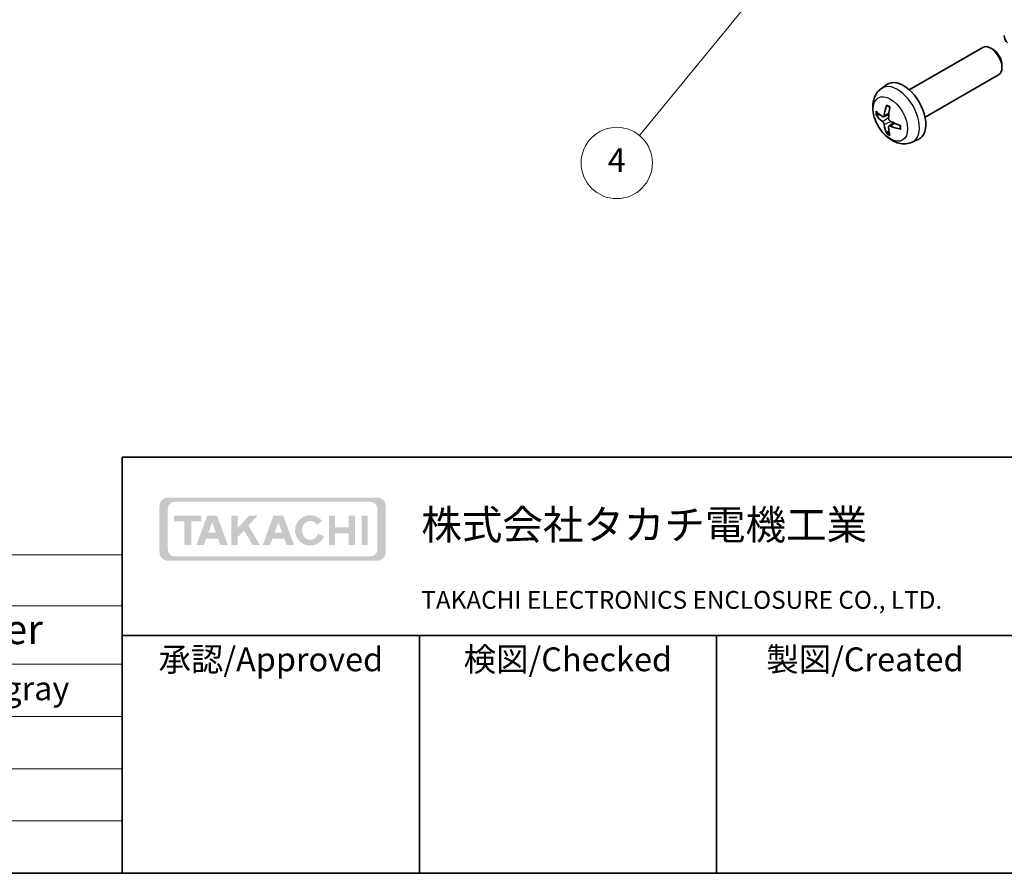
# Model space of a CAD drawing. Units: millimetres. Extents: x 22 to 3405, y 12 to 574.
# Drawn here: x 324 to 448, y 12 to 120 of the extents above; entities that cross this region are included whole.
import ezdxf
from ezdxf.enums import TextEntityAlignment as Align

# ---------------------------------------------------------------- set-up
doc = ezdxf.new("R2010")
doc.units = ezdxf.units.MM
doc.header["$LTSCALE"] = 1.5
for name, color, linetype, lineweight in [('Border (ISO)', 7, 'Continuous', 35), ('Hatch (ISO)', 1, 'Continuous', 18), ('Symbol (ISO)', 7, 'Continuous', 18), ('Symbol (TK)', 100, 'Continuous', 18), ('Title (ISO)', 7, 'Continuous', 35), ('Visible (ISO)', 7, 'Continuous', 35), ('Visible Narrow (ISO)', 7, 'Continuous', 25)]:
    doc.layers.add(name, color=color, linetype=linetype, lineweight=lineweight)
doc.styles.add('Note Text (TK)', font='txt')
doc.styles.add('Note Text (TK2)', font='txt')
doc.styles.add('文字スタイル67', font='arial.ttf')

# ---------------------------------------------------------------- blocks, each defined once
blk = doc.blocks.new('図面枠 tk図枠')
at = {"layer": 'Border (ISO)'}
blk.add_line((14.50000000000001, 8.000000000000007), (405.4999999999999, 8.000000000000007), dxfattribs=at)
blk = doc.blocks.new('表題欄 tk表題欄')
at = {"layer": 'Hatch (ISO)'}
h = blk.add_hatch(color=256, dxfattribs=at)
edge = h.paths.add_edge_path(flags=0)
edge.add_arc((95.57537688673352, 236.2990653650367), 0.5958259999999996, 269.9999999999897, 360)
edge.add_line((96.17120288673351, 236.2990653650368), (96.17120288673348, 239.7107813650365))
edge.add_arc((95.5753768867335, 239.7107813650366), 0.5958259999999996, 0, 90.0000000000068)
edge.add_line((95.57537688673342, 240.3066073650366), (79.13710888673356, 240.3066073650366))
edge.add_arc((79.13710888673353, 239.7107813650366), 0.5958259999999996, 89.99999999999744, 180)
edge.add_line((78.54128288673353, 239.7107813650365), (78.54128288673331, 236.2990653650368))
edge.add_arc((79.13710888673332, 236.2990653650365), 0.5958259999999996, 180, 270.0000000000231)
edge.add_line((79.13710888673356, 235.7032393650365), (95.57537688673342, 235.7032393650367))
edge = h.paths.add_edge_path()
edge.add_line((77.83935088673357, 239.9556413650366), (77.83935088673357, 236.0542053650368))
edge.add_arc((78.54128288673346, 236.0542053650367), 0.7019319999998935, 180, 270.0000000000087)
edge.add_line((78.54128288673357, 235.3522733650368), (96.17120288673352, 235.3522733650368))
edge.add_arc((96.17120288673351, 236.0542053650367), 0.7019319999998921, 270, 360)
edge.add_line((96.8731348867334, 236.0542053650368), (96.87313488673352, 239.9556413650366))
edge.add_arc((96.1712028867336, 239.9556413650367), 0.7019319999998921, 0, 90.00000000000873)
edge.add_line((96.17120288673348, 240.6575733650367), (78.54128288673357, 240.6575733650366))
edge.add_arc((78.54128288673357, 239.9556413650366), 0.7019319999999984, 90, 180)
for points in [[(79.07181288673355, 239.1476033650369), (79.07181288673355, 238.6578833650367), (79.92066088673353, 238.6578833650367), (79.92066088673353, 236.6581933650368), (80.50832488673353, 236.6581933650368), (80.50832488673353, 238.6578833650367), (81.35717288673355, 238.6578833650367), (81.35717288673355, 239.1476033650369)], [(85.68407849525303, 236.6581933650368), (84.9434673993943, 237.8918698287545), (84.41792288673358, 237.3246628822781), (84.41792288673358, 236.6581933650368), (83.89555488673355, 236.6581933650368), (83.89555488673355, 239.1476033650369), (84.41792288673358, 239.1476033650369), (84.41792288673358, 238.0993979968839), (85.38913556809511, 239.1476033650369), (86.10696490847272, 239.1476033650369), (85.31925422435492, 238.2974470774499), (86.30334488673353, 236.6581933650368)], [(92.09142939614459, 239.1476033650369), (92.09142939614459, 236.6581933650368), (92.60971639614465, 236.6581933650368), (92.60971639614465, 237.6580383650368), (93.76872039614462, 237.6580383650368), (93.76872039614462, 236.6581933650368), (94.28700739614459, 236.6581933650368), (94.28700739614459, 239.1476033650369), (93.76872039614462, 239.1476033650369), (93.76872039614462, 238.1477583650367), (92.60971639614465, 238.1477583650367), (92.60971639614465, 239.1476033650369)], [(94.84202339614467, 239.1476033650369), (94.84202339614467, 236.6581933650368), (95.36439139614473, 236.6581933650368), (95.36439139614473, 239.1476033650369)]]:
    blk.add_hatch(color=256, dxfattribs=at).paths.add_polyline_path(points)
h = blk.add_hatch(color=256, dxfattribs=at)
h.paths.add_polyline_path([(82.59020695886475, 237.7110913650368), (81.95242681460243, 237.7110913650368), (82.27131688673356, 238.5794973650367)], flags=0)
h.paths.add_polyline_path([(82.77903014574996, 237.1968853650368), (81.76360362771717, 237.1968853650368), (81.56578886050404, 236.6581933650368), (80.94907288673355, 236.6581933650368), (81.86321688673357, 239.1476033650369), (82.67941688673353, 239.1476033650369), (83.59356088673351, 236.6581933650368), (82.97684491296302, 236.6581933650368)])
h = blk.add_hatch(color=256, dxfattribs=at)
h.paths.add_polyline_path([(87.52707281460246, 237.7110913650368), (88.16485295886469, 237.7110913650368), (87.84596288673359, 238.5794973650367)], flags=0)
h.paths.add_polyline_path([(87.14043486050403, 236.6581933650368), (87.3382496277172, 237.1968853650368), (88.35367614574989, 237.1968853650368), (88.551490912963, 236.6581933650368), (89.16820688673343, 236.6581933650368), (88.25406288673352, 239.1476033650369), (87.43786288673356, 239.1476033650369), (86.52371888673358, 236.6581933650368)])
h = blk.add_hatch(color=256, dxfattribs=at)
edge = h.paths.add_edge_path()
edge.add_arc((90.52309888673334, 237.9028983650369), 1.273272000000011, 38.55054079078439, 336.5820184016556)
edge.add_line((91.69149139614446, 237.3968543650369), (91.17255542714857, 237.6216113977801))
edge.add_ellipse((90.52309888673352, 237.9028983650369), major_axis=(0, -0.7998759999999119), ratio=0.8673469387756529, start_angle=128.5505407907963, end_angle=426.582018401653, ccw=False)
edge.add_line((91.09381514418376, 238.3576891122095), (91.51887237036831, 238.6964075050431))
at = {"layer": 'Title (ISO)'}
for p, q in [((74.70882392282105, 244.052739026017), (255.7088239228211, 244.052739026017)), ((74.70882392282105, 209.052739026017), (74.70882392282105, 244.052739026017)), ((74.70882392282105, 229.052739026017), (230.7088239228211, 229.052739026017)), ((99.70882392282108, 229.052739026017), (99.70882392282108, 209.052739026017)), ((124.708823922821, 229.052739026017), (124.708823922821, 209.052739026017)), ((255.7088239228211, 209.052739026017), (74.70882392282105, 209.052739026017))]:
    blk.add_line(p, q, dxfattribs=at)
at = {"layer": 'Title (ISO)', "color": 7, "attachment_point": 4, "line_spacing_factor": 1.5, "style": 'Note Text (TK)'}
for s, insert, char_height in [('株式会社タカチ電機工業', (99.87313488673345, 238.052739026017), 2.5), ('\\fArial|b0|i0;\\H1.4986;TAKACHI ELECTRONICS ENCLOSURE CO., LTD.', (99.87313488673342, 232.052739026017), 1.49859994649887)]:
    blk.add_mtext(s, dxfattribs=dict(at, insert=insert, char_height=char_height))
at = {"layer": 'Title (ISO)', "color": 1, "char_height": 2.000000029802322, "attachment_point": 5, "line_spacing_factor": 1.5, "style": 'Note Text (TK)'}
for s, insert in [('\\fＭＳ Ｐゴシック|b0|i0;\\H2.0000;承認/Approved', (87.20882392282108, 227.052739026017)), ('\\fＭＳ Ｐゴシック|b0|i0;\\H2.0000;検図/Checked', (112.208823922821, 227.052739026017)), ('\\fＭＳ Ｐゴシック|b0|i0;\\H2.0000;製図/Created', (137.2088239228211, 227.052739026017))]:
    blk.add_mtext(s, dxfattribs=dict(at, insert=insert))
at = {"layer": 'Title (ISO)', "color": 7}
for tag, p, height, style in [('<品名>_001', (157.2826875528348, 235.5328526211061), 2.5, 'Note Text (TK)'), ('<Title>_001', (157.7088239228211, 230.5513747487906), 2.000000029802322, '文字スタイル67'), ('<尺度>_001', (239.5440510892929, 222.302739026017), 2.5, 'Note Text (TK)'), ('<ページ_No.>_001', (238.0980284456275, 213.302739026017), 2.5, 'Note Text (TK)'), ('<総ページ数>_001', (246.7855284409709, 213.302739026017), 2.5, 'Note Text (TK)'), ('作成日_001', (175.5468918326507, 211.2601253517655), 2.5, 'Note Text (TK)')]:
    blk.add_attdef(tag, p, '', height=height, dxfattribs=dict(at, style=style))
at = {"layer": 'Title (ISO)', "color": 7, "style": 'Note Text (TK)'}
blk.add_attdef('<承認>', text='', height=2.5, dxfattribs=at).set_placement((87.20882392282108, 217.052739026017), align=Align.MIDDLE_CENTER)
blk = doc.blocks.new('テーブル1')
at = {"layer": 'Symbol (ISO)'}
for p, q in [((80.49999999999997, 34.7800001192093), (224.5, 34.7800001192093)), ((224.5, 34.7800001192093), (224.5, 30.5000001192093)), ((80.49999999999997, 30.5000001192093), (224.5, 30.5000001192093)), ((224.5, 30.5000001192093), (224.5, 25.6000001192093)), ((80.49999999999997, 25.6000001192093), (224.5, 25.6000001192093)), ((224.5, 25.6000001192093), (224.5, 8.000000000000005)), ((80.49999999999997, 21.20000008940697), (224.5, 21.20000008940697)), ((80.49999999999997, 16.80000005960465), (224.5, 16.80000005960465)), ((80.49999999999997, 12.40000002980233), (224.5, 12.40000002980233)), ((80.49999999999997, 8.000000000000005), (224.5, 8.000000000000005))]:
    blk.add_line(p, q, dxfattribs=at)
at = {"layer": 'Symbol (ISO)', "color": 7, "attachment_point": 7}
for s, insert, char_height, style in [('コーナー / Corner', (190.4490646212069, 26.50029253326357), 2.5, 'Note Text (TK)'), ('     ライトグレー / Light gray', (185.6999999999999, 21.93216386586428), 2.000000029802322, 'Note Text (TK2)')]:
    blk.add_mtext(s, dxfattribs=dict(at, insert=insert, char_height=char_height, style=style))
blk = doc.blocks.new('バルーン1')
at = {"layer": 'Symbol (TK)', "color": 100}
for p, q in [((295.172380004332, 103.1360804125711), (293.1993097437063, 101.5214616505611)), ((293.5857006695016, 101.2041257835951), (295.172380004332, 103.1360804125711)), ((293.9720915952967, 100.886789916629), (295.172380004332, 103.1360804125711)), ((293.5857006695016, 101.2041257835951), (268.0188946029477, 70.07375920975466))]:
    blk.add_line(p, q, dxfattribs=at)
at = {"layer": 'Symbol (TK)'}
blk.add_circle((266.1165290789317, 67.75742231707082), 3.000000044703483, dxfattribs=at)
at = {"layer": 'Symbol (TK)', "color": 7, "insert": (266.1165290789317, 67.7398784582223), "char_height": 2.000000029802322, "attachment_point": 5, "style": 'Note Text (TK2)'}
blk.add_mtext('4', dxfattribs=at)

msp = doc.modelspace()

# ---------------------------------------------------------------- linework, layer by layer
at = {"layer": 'Visible (ISO)'}
for p, q in [((436.098079361964, 110.8650324478199), (445.3760240842586, 116.2216563307632)), ((446.67947851944, 115.9474808001212), (446.3756948643311, 116.1227887160152)), ((447.7903083272173, 114.023467134489), (447.7902376083116, 113.6727288139632)), ((438.0980793619641, 107.4009308326821), (447.3760240842587, 112.7575547156254)), ((432.5464492817428, 111.0082797247011), (433.2461317017664, 111.5190139172539)), ((432.8458369816988, 107.471737884137), (433.5132956323325, 107.7671298608707)), ((433.5332788771585, 106.2810535939494), (434.1228251584007, 106.7113937530071)), ((436.4463201026556, 104.253505319925), (437.2384700979994, 104.6040809739704))]:
    msp.add_line(p, q, dxfattribs=at)
for centre, major_axis, ratio, start_param, end_param in [((449.508164178126, 118.5314059539388), (-1.000000000000001, -1.732050807568875), 0.5773502691896234, 5.497787143782144, 6.274458660919628), ((446.3760240842586, 114.4896055231943), (-1.000000000000012, 1.732050807568873), 0.5773502691896243, 3.141592653589773, 6.283185307179566), ((446.6797370533799, 114.6649542876729), (-0.7852925000000909, 1.360166508802736), 0.5773502691896243, 3.926758023341626, 5.498019937427244), ((435.3660285543951, 108.132981640251), (-2.000000000000019, 3.464101615137744), 0.5773502691896244, 3.079689298036007, 6.345088662733391), ((437.7666052938549, 109.3991033517065), (-6.495675174702242, 0.1910685238963318), 0.494624106111289, 0.4548475884170485, 0.6938318841485219), ((437.8602741951922, 109.4531831171083), (-3.90943795608675, -5.191011271763469), 0.5952628891848482, 5.222970597460276, 5.461954893191749), ((437.6628104905285, 109.5671888401511), (2.566571769607877, 5.970176924306243), 0.5535342072009336, 1.943289578411393, 2.182273874142927), ((437.7666052938549, 109.627114797792), (6.494774741771363, 0.2195545711565479), 0.6541729902745046, 3.559781450237109, 3.79876574596862), ((437.7564793918658, 109.4049495439457), (-6.453610766340759, 0.7623721090371194), 0.5535342072009384, 0.9593187794470408, 1.198303075178512), ((437.8602741951922, 109.4648755015867), (-3.437527207023895, -5.514862632653452), 0.654172990274498, 5.626012214800486, 5.864996510531963), ((437.6628104905286, 109.5788812246294), (3.082367391793608, 5.720953977972084), 0.4946241061112828, 2.447760769441782, 2.686745065173337), ((437.7564793918658, 109.6329609900312), (6.450266610721842, 0.7901669486088895), 0.5952628891848541, 3.962823067577421, 4.201807363308949)]:
    msp.add_ellipse(centre, major_axis=major_axis, ratio=ratio, start_param=start_param, end_param=end_param, dxfattribs=at)
for points, knots in [([(436.4463201026556, 104.253505319925), (436.190734390305, 104.1403927417534), (435.9193664586028, 104.0756243966742), (435.3584757865069, 104.0298878048969), (435.0719781534888, 104.0593871141028), (434.4682636797914, 104.2029902021038), (434.1626669722557, 104.3370788058534), (433.5314342086695, 104.7098398400779), (433.2198654635876, 104.9680498697029), (432.6492201308162, 105.565806524978), (432.3941863891174, 105.9096590356611), (431.9692325638715, 106.6414977469104), (431.7985234030042, 107.0286883158924), (431.5549734004913, 107.8347216459361), (431.4821227179506, 108.2537207950324), (431.4780721901053, 109.0920011647174), (431.5386726824441, 109.5143937441398), (431.8378128407374, 110.2356665349684), (432.0275050180454, 110.5367032002522), (432.3686462283015, 110.8684034585626), (432.4548956823587, 110.9414500426645), (432.5464492817428, 111.0082797247011)], [0.8473015189512413, 0.8473015189512413, 0.8473015189512413, 0.8473015189512413, 1.052261374039394, 1.052261374039394, 1.284851248799304, 1.284851248799304, 1.582208647321901, 1.582208647321901, 1.957468599591271, 1.957468599591271, 2.351893487732554, 2.351893487732554, 2.741729849120758, 2.741729849120758, 3.135997649368745, 3.135997649368745, 3.510303526646207, 3.510303526646207, 3.78196581865139, 3.78196581865139, 3.865087461433437, 3.865087461433437, 3.865087461433437, 3.865087461433437]), ([(433.2766211232809, 108.8495394236416), (433.2748025634832, 108.8502835250759), (433.2730868117126, 108.8511181899027), (433.2634899549136, 108.8566491901457), (433.2561489065176, 108.8651158612701), (433.2480509502488, 108.8835955693284), (433.2459301555307, 108.8969341278457), (433.2470008158412, 108.9204247284783), (433.2496660351635, 108.934210382701), (433.2538744150836, 108.9467554490016)], [0.045553557885038, 0.045553557885038, 0.045553557885038, 0.045553557885038, 0.0464696768393083, 0.0464696768393083, 0.0511089018052404, 0.0511089018052404, 0.0558160505338409, 0.0558160505338409, 0.0599786600441593, 0.0599786600441593, 0.0599786600441593, 0.0599786600441593]), ([(433.2765995593731, 108.849510796667), (433.3023194455595, 108.8387429197536), (433.3282308775673, 108.827069639344), (433.3803395923784, 108.801933206601), (433.4065368427872, 108.7884700800249), (433.4591194447357, 108.759784176168), (433.4855047730551, 108.7445614239558), (433.5383661842963, 108.7123949575897), (433.5648422505973, 108.6954512666173), (433.6065341618427, 108.6674485975206), (433.6217518922451, 108.6569502608152), (433.6369596598707, 108.6461802404244)], [4.575814360049855, 4.575814360049855, 4.575814360049855, 4.575814360049855, 4.630330830043643, 4.630330830043643, 4.68484730003743, 4.68484730003743, 4.739363770031218, 4.739363770031218, 4.793880240025005, 4.793880240025005, 4.825220038675219, 4.825220038675219, 4.825220038675219, 4.825220038675219]), ([(432.0435323753392, 107.6603708471069), (432.0310972014381, 107.6573460148654), (432.0167947093219, 107.6555769045267), (431.9888694675682, 107.6549828953422), (431.9706777672215, 107.6570091658992), (431.9419114964829, 107.6642666655904), (431.9262891908793, 107.6708373251332), (431.9054104038261, 107.6841279904957), (431.8959692750105, 107.6926563589451), (431.8898390568278, 107.7010550606225)], [0.0427285558406332, 0.0427285558406332, 0.0427285558406332, 0.0427285558406332, 0.0464696768393083, 0.0464696768393083, 0.0511089018052403, 0.0511089018052403, 0.055816050533841, 0.055816050533841, 0.0599786600441594, 0.0599786600441594, 0.0599786600441594, 0.0599786600441594]), ([(432.9348470338865, 107.619871008521), (432.9299975568922, 107.5853425925222), (432.9197425152371, 107.5525113344992), (432.8894137983304, 107.5011667140045), (432.8693381025714, 107.4826555808243), (432.8260581601758, 107.4625095507002), (432.7999668087913, 107.4595648280831), (432.7526736557184, 107.4698471241345), (432.7320409338624, 107.478827794066), (432.7122861431682, 107.4913754183537)], [-0.2036008790442469, -0.2036008790442469, -0.2036008790442469, -0.2036008790442469, -0.191101100498931, -0.191101100498931, -0.1786013219536151, -0.1786013219536151, -0.1660772076668473, -0.1660772076668473, -0.1569242727956439, -0.1569242727956439, -0.1569242727956439, -0.1569242727956439]), ([(433.7060709521107, 106.9176134913942), (433.6737437282063, 106.9347646605799), (433.6401835038926, 106.959957190027), (433.5805533997431, 107.0218328399211), (433.5544844402768, 107.0585176816098), (433.515397495206, 107.1321430159602), (433.4998016149204, 107.1739854837101), (433.4850597679737, 107.2455210770414), (433.4825208953493, 107.275490885463), (433.4835100613925, 107.303100261896)], [-0.2036008625046645, -0.2036008625046645, -0.2036008625046645, -0.2036008625046645, -0.1911010839593486, -0.1911010839593486, -0.1786013054140327, -0.1786013054140327, -0.1660771911272649, -0.1660771911272649, -0.1569242562560614, -0.1569242562560614, -0.1569242562560614, -0.1569242562560614]), ([(432.7122861431682, 106.8578339251037), (432.7384536263457, 106.8371264279511), (432.7667960673342, 106.8089214098967), (432.8198682871862, 106.7432595637381), (432.8445970759966, 106.7058009741604), (432.8846220160458, 106.6327171914634), (432.9025652448327, 106.5922299660025), (432.9245946563329, 106.5249018500279), (432.9311859862286, 106.4972717289028), (432.9348470338865, 106.4723471546019)], [-0.2036008625046645, -0.2036008625046645, -0.2036008625046645, -0.2036008625046645, -0.1911010839593486, -0.1911010839593486, -0.1786013054140327, -0.1786013054140327, -0.1660771911272649, -0.1660771911272649, -0.1569242562560614, -0.1569242562560614, -0.1569242562560614, -0.1569242562560614]), ([(433.4835100613925, 106.1555764079769), (433.4821997976597, 106.1865484960088), (433.4872370559897, 106.2163672654245), (433.5110078885988, 106.2639256896547), (433.5297434137019, 106.2816630749459), (433.5739613510761, 106.3023506567233), (433.6024000509617, 106.3066506216294), (433.656980768588, 106.3005758029348), (433.6816659477156, 106.2939348202998), (433.7060709521107, 106.2840719981442)], [-0.2036008790442469, -0.2036008790442469, -0.2036008790442469, -0.2036008790442469, -0.191101100498931, -0.191101100498931, -0.1786013219536151, -0.1786013219536151, -0.1660772076668473, -0.1660772076668473, -0.1569242727956439, -0.1569242727956439, -0.1569242727956439, -0.1569242727956439]), ([(435.0147002760515, 105.8969155945234), (435.0017317399831, 105.8995435637542), (434.9884604035574, 105.9041282432257), (434.9675816165042, 105.9149463245142), (434.9570904833375, 105.923452265875), (434.945135564839, 105.9397051557517), (434.9414737367576, 105.9502960257152), (434.9414821784384, 105.9613726476212), (434.94161721338, 105.9632758646545), (434.9418820825339, 105.9652228343548)], [0.0145600728656126, 0.0145600728656126, 0.0145600728656126, 0.0145600728656126, 0.0187226823758942, 0.0187226823758942, 0.0234298311044948, 0.0234298311044948, 0.0280690560704269, 0.0280690560704269, 0.0289851750246975, 0.0289851750246975, 0.0289851750246975, 0.0289851750246975]), ([(434.9459371320697, 106.3789647526126), (434.9476603595146, 106.3604094293185), (434.9491433205978, 106.3419813198495), (434.9525483877866, 106.2918737310303), (434.9539840214521, 106.2604729395351), (434.9554102928545, 106.1986103813373), (434.9554009188262, 106.1681486406194), (434.9539523393224, 106.1082678196066), (434.9525131237473, 106.0788487719551), (434.9482275556576, 106.0211530847987), (434.945381197034, 105.9928764862267), (434.9418465088927, 105.96521847295)], [6.170354248889054, 6.170354248889054, 6.170354248889054, 6.170354248889054, 6.201694047539267, 6.201694047539267, 6.256210517533054, 6.256210517533054, 6.310726987526842, 6.310726987526842, 6.365243457520629, 6.365243457520629, 6.419759927514418, 6.419759927514418, 6.419759927514418, 6.419759927514418]), ([(433.2538744150834, 105.3384765168036), (433.2496660351634, 105.3479847923191), (433.2470008158412, 105.3604252339384), (433.2459301555307, 105.3851521266079), (433.2480509502488, 105.4019667698976), (433.2561489065176, 105.430507840975), (433.2634899549136, 105.4472754508918), (433.2779670028343, 105.4711624150651), (433.2866503433879, 105.4826641814059), (433.2954875119018, 105.4919209417839)], [0.0145600728656126, 0.0145600728656126, 0.0145600728656126, 0.0145600728656126, 0.0187226823758942, 0.0187226823758942, 0.0234298311044948, 0.0234298311044948, 0.0280690560704268, 0.0280690560704268, 0.0318101770691019, 0.0318101770691019, 0.0318101770691019, 0.0318101770691019])]:
    msp.add_open_spline(points, degree=3, knots=knots, dxfattribs=at)
for points, weights in [([(432.0435323753392, 107.6603708471068), (432.2072966232605, 107.7002061849032), (432.3592693789564, 107.7371727499409)], [1.07090462708621, 1.077555636639591, 1.082735814227018]), ([(433.5198684126234, 105.7269562564141), (433.4118680503432, 105.6138272717971), (433.2954875119017, 105.4919209417839)], [1.082735813046356, 1.077555635548951, 1.07090462610515])]:
    msp.add_rational_spline(points, weights, degree=2, dxfattribs=at)
at = {"layer": 'Visible Narrow (ISO)'}
for p, q in [((432.7122861431682, 106.8578339251037), (433.4865744784724, 107.3786514705023)), ((432.9348470338865, 107.619871008521), (433.5269271841845, 107.9039561379735)), ((432.9348470338865, 106.4723471546019), (433.7730324265904, 106.88249175013)), ((433.7060709521107, 106.2840719981442), (434.248135966203, 106.6547858846525))]:
    msp.add_line(p, q, dxfattribs=at)
for centre, major_axis, ratio, start_param, end_param in [((434.6172466587169, 107.7006722112168), (1.953677486153253, -3.383868667620833), 0.5773502691896244, 6.22128195162579, 9.486681316323171), ((433.4522696664397, 107.0280724311259), (1.11367636358433, -1.92894404491632), 0.5773502691896244, 3.800688139234477, 4.053293494739438), ((433.4522696664397, 107.0280724311259), (-1.113676363584213, 1.928944044916384), 0.5773502691896243, 5.371484466029696, 5.624089821534564), ((433.4957284250022, 107.0531633570806), (-1.036573633640621, 1.795398199251821), 0.5773502691896243, 0.716229821687903, 0.9224224478825676), ((433.4522696664397, 107.0280724311259), (-1.11367636358433, 1.92894404491632), 0.5773502691896244, 3.800688139234477, 4.053293494739438), ((433.4522696664397, 107.0280724311259), (1.113676363584213, -1.928944044916384), 0.5773502691896243, 5.371484466029696, 5.624089821534564), ((433.4957284250023, 107.0531633570806), (-1.036573633640509, 1.795398199251875), 0.5773502691896243, 2.219170205707431, 2.425362831902182)]:
    msp.add_ellipse(centre, major_axis=major_axis, ratio=ratio, start_param=start_param, end_param=end_param, dxfattribs=at)
msp.add_ellipse((433.7185167834327, 107.1817902757928), major_axis=(1.534426781616125, -2.657705146253492), ratio=0.5773502691896245, dxfattribs=at)

# ---------------------------------------------------------------- block references
at = {"xscale": 1.5, "yscale": 1.5, "zscale": 1.5}
for name, p in [('図面枠 tk図枠', (0, 0)), ('表題欄 tk表題欄', (224.6867641157683, -301.5791085390255)), ('テーブル1', (0, 0))]:
    msp.add_blockref(name, p, dxfattribs=at)
at = {"layer": 'Symbol (TK)', "xscale": 1.5, "yscale": 1.5, "zscale": 1.5}
msp.add_blockref('バルーン1', (0, 0), dxfattribs=at)

doc.saveas('drawing.dxf')
